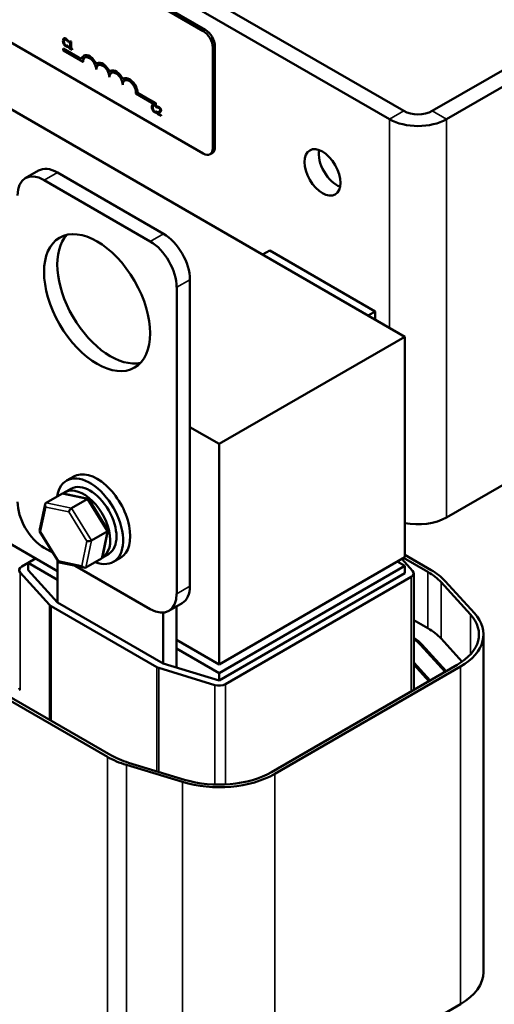
# Model space of a CAD drawing. Units: inches. Extents: x 1 to 43, y 0.5 to 33.5.
# Drawn here: x 35.2 to 38.4, y 19.9 to 26.4 of the extents above; entities that cross this region are included whole.
import ezdxf

# ---------------------------------------------------------------- set-up
doc = ezdxf.new("R2010")
doc.units = ezdxf.units.IN
doc.header["$LTSCALE"] = 2
doc.header["$MEASUREMENT"] = 0
doc.layers.add('Visible (ANSI)', color=7, linetype='Continuous', lineweight=50)
doc.layers.add('Visible Narrow (ANSI)', color=7, linetype='Continuous', lineweight=35)

msp = doc.modelspace()

# ---------------------------------------------------------------- linework, layer by layer
at = {"layer": 'Visible (ANSI)'}
for p, q in [((37.8062, 25.818), (31.8227, 29.2726)), ((31.7276, 29.2177), (37.7111, 25.7631)), ((33.0619, 28.3181), (36.4702, 26.3503)), ((33.0761, 28.3263), (36.4843, 26.3585)), ((37.8129, 24.314), (31.449, 27.9882)), ((36.4702, 25.5338), (33.0619, 27.5016)), ((38.8534, 26.3128), (37.9964, 25.818)), ((35.5409, 26.3012), (35.5416, 26.3016)), ((35.5615, 26.294), (35.5622, 26.2944)), ((35.5622, 26.2521), (35.5629, 26.2525)), ((35.5666, 26.2802), (35.5671, 26.28)), ((35.5667, 26.2535), (35.5674, 26.2539)), ((35.5671, 26.2532), (35.5667, 26.2535)), ((35.5671, 26.2878), (35.5678, 26.2882)), ((35.5671, 26.28), (35.5671, 26.2878)), ((35.5671, 26.28), (35.5678, 26.2804)), ((35.5671, 26.2532), (35.5678, 26.2536)), ((35.5671, 26.2454), (35.5671, 26.2532)), ((35.5671, 26.2454), (35.5678, 26.2458)), ((35.5674, 26.2539), (35.5678, 26.2536)), ((35.5678, 26.2882), (35.5678, 26.2804)), ((35.5678, 26.2536), (35.5678, 26.2458)), ((35.5745, 26.2802), (35.5752, 26.2806)), ((35.5745, 26.2802), (35.5745, 26.2757)), ((35.5745, 26.2757), (35.5822, 26.2712)), ((35.5745, 26.2428), (35.5752, 26.2432)), ((35.5822, 26.2384), (35.5745, 26.2428)), ((35.5745, 26.2428), (35.5745, 26.2378)), ((35.5752, 26.2432), (35.5822, 26.2392)), ((35.5822, 26.2712), (35.5822, 26.2384)), ((35.5833, 26.2819), (35.584, 26.2823)), ((35.5877, 26.2794), (35.5833, 26.2819)), ((35.584, 26.2823), (35.5884, 26.2798)), ((35.5877, 26.2794), (35.5884, 26.2798)), ((35.5877, 26.2352), (35.5877, 26.2794)), ((35.5884, 26.2798), (35.5884, 26.2356)), ((36.5479, 26.2483), (36.5479, 25.5787)), ((38.0915, 25.7631), (38.9485, 26.2579)), ((35.5358, 26.2341), (35.5351, 26.2337)), ((35.5351, 26.2217), (35.5351, 26.2337)), ((35.5351, 26.2337), (35.6583, 26.1626)), ((35.6677, 26.1451), (35.5351, 26.2217)), ((35.5358, 26.2341), (35.6584, 26.1633)), ((35.5745, 26.2378), (35.5952, 26.2259)), ((35.5877, 26.2352), (35.5884, 26.2356)), ((35.5952, 26.2309), (35.5877, 26.2352)), ((35.5884, 26.2356), (35.5959, 26.2313)), ((35.5952, 26.2309), (35.5959, 26.2313)), ((35.5952, 26.2259), (35.5952, 26.2309)), ((35.5952, 26.2259), (35.5959, 26.2263)), ((35.5959, 26.2313), (35.5959, 26.2263)), ((35.674, 26.1869), (35.6733, 26.1865)), ((36.5338, 26.2401), (36.5338, 25.5706)), ((35.6684, 26.1455), (35.6677, 26.1451)), ((35.7624, 26.1359), (35.7617, 26.1354)), ((35.7568, 26.0945), (35.7561, 26.0941)), ((35.8508, 26.0848), (35.8501, 26.0844)), ((35.8452, 26.0435), (35.8445, 26.0431)), ((35.9336, 25.9925), (35.9329, 25.992)), ((35.9392, 26.0338), (35.9385, 26.0334)), ((36.1538, 25.8567), (36.0207, 25.9336)), ((36.0322, 25.9398), (36.0315, 25.9394)), ((36.0315, 25.9394), (36.1538, 25.8688)), ((36.0322, 25.9398), (36.1545, 25.8692)), ((36.1332, 25.8613), (36.1339, 25.8617)), ((36.1537, 25.8541), (36.1544, 25.8545)), ((36.1545, 25.8692), (36.1538, 25.8688)), ((36.1538, 25.8688), (36.1538, 25.8567)), ((36.1545, 25.8572), (36.1538, 25.8567)), ((36.1545, 25.8692), (36.1545, 25.8572)), ((36.1594, 25.8479), (36.1601, 25.8483)), ((36.1594, 25.8401), (36.1594, 25.8479)), ((36.1601, 25.8483), (36.1601, 25.8405)), ((36.1544, 25.8122), (36.1552, 25.8126)), ((36.1589, 25.8403), (36.1594, 25.8401)), ((36.1589, 25.8136), (36.1597, 25.814)), ((36.1594, 25.8133), (36.1589, 25.8136)), ((36.1594, 25.8401), (36.1601, 25.8405)), ((36.1594, 25.8133), (36.1601, 25.8137)), ((36.1594, 25.8055), (36.1594, 25.8133)), ((36.1594, 25.8055), (36.1601, 25.8059)), ((36.1597, 25.814), (36.1601, 25.8137)), ((36.1601, 25.8137), (36.1601, 25.8059)), ((36.1634, 25.8068), (36.1641, 25.8072)), ((36.1634, 25.8068), (36.1634, 25.7999)), ((36.1634, 25.7999), (36.1896, 25.7848)), ((36.1643, 25.8464), (36.165, 25.8468)), ((36.1643, 25.8464), (36.1643, 25.8394)), ((36.1643, 25.8394), (36.1646, 25.8393)), ((36.1896, 25.7904), (36.1687, 25.8025)), ((36.1695, 25.8028), (36.1903, 25.7908)), ((36.1765, 25.8065), (36.1772, 25.8069)), ((36.1896, 25.7904), (36.1903, 25.7908)), ((36.1896, 25.7848), (36.1896, 25.7904)), ((36.1896, 25.7848), (36.1903, 25.7852)), ((36.1903, 25.7908), (36.1903, 25.7852)), ((36.5293, 25.5375), (36.5152, 25.5294)), ((35.3722, 25.4207), (35.2838, 25.3697)), ((35.4972, 25.4084), (36.2043, 25.0001)), ((35.4088, 25.3573), (36.1159, 24.9491)), ((36.9128, 24.8888), (36.8651, 24.8613)), ((37.6164, 24.4826), (36.9128, 24.8888)), ((36.381, 24.6939), (36.381, 22.6527)), ((36.2927, 24.6429), (36.2927, 22.6017)), ((37.6164, 24.4826), (37.5686, 24.455)), ((37.6164, 24.4275), (37.6164, 24.4826)), ((36.5755, 23.5996), (37.8129, 24.314)), ((37.8129, 22.8443), (37.8129, 24.314)), ((35.4986, 22.7516), (33.7449, 23.7641)), ((36.381, 23.7118), (36.5755, 23.5996)), ((36.5755, 23.5996), (36.5755, 22.1299)), ((38.0915, 23.1095), (38.9485, 23.6043)), ((35.5583, 23.355), (35.6061, 23.3826)), ((35.5479, 23.2768), (35.5896, 23.3009)), ((35.4216, 23.2069), (35.5263, 23.2673)), ((35.7037, 23.2339), (35.5359, 23.2686)), ((35.5919, 23.1717), (35.6965, 23.2321)), ((35.834, 23.025), (35.7066, 23.2319)), ((35.3784, 23.0213), (35.4155, 23.1979)), ((35.5062, 22.812), (35.3788, 23.0189)), ((35.7243, 22.9565), (35.829, 23.017)), ((35.7973, 22.846), (35.8344, 23.0226)), ((35.4684, 22.8734), (35.4088, 22.9078)), ((35.3027, 22.8076), (35.3522, 22.8361)), ((35.7912, 22.837), (35.6865, 22.7766)), ((35.7979, 22.8438), (35.8396, 22.8679)), ((35.8708, 22.8138), (35.9186, 22.8413)), ((37.8129, 22.8443), (36.5755, 22.1299)), ((37.866, 22.7543), (37.7939, 22.8333)), ((37.8059, 22.8402), (37.9671, 22.7471)), ((37.8129, 22.8606), (37.9883, 22.7594)), ((35.3027, 22.8076), (35.2603, 22.7831)), ((35.4986, 22.6945), (35.3027, 22.8076)), ((35.3027, 22.8076), (35.3027, 22.7586)), ((35.4986, 22.5434), (35.4986, 22.8244)), ((35.6769, 22.7753), (35.5091, 22.81)), ((36.1159, 22.4996), (35.6169, 22.7877)), ((37.8129, 22.7871), (36.5755, 22.0727)), ((37.7634, 22.8157), (37.8129, 22.7871)), ((37.8129, 22.7871), (37.8129, 22.7382)), ((35.2496, 22.7425), (35.4455, 22.5273)), ((35.4986, 22.5434), (35.3027, 22.7586)), ((37.8129, 22.7382), (36.5755, 22.0237)), ((36.6179, 21.9992), (37.8554, 22.7137)), ((37.8729, 21.9604), (37.8729, 22.7382)), ((38.0552, 22.678), (38.2511, 22.4629)), ((38.0818, 22.6861), (38.2776, 22.4709)), ((35.4561, 22.5189), (36.1597, 22.1127)), ((36.2021, 22.1372), (35.4986, 22.5434)), ((36.3293, 22.5382), (36.2409, 22.4872)), ((36.2905, 22.1103), (36.2905, 22.5159)), ((36.2021, 22.4757), (36.2021, 22.1372)), ((37.8729, 22.4259), (37.9671, 22.3716)), ((38.3379, 22.3299), (38.3379, 20.0805)), ((36.5755, 22.1299), (36.2905, 22.2944)), ((37.918, 22.2608), (38.0818, 22.081)), ((38.0892, 22.0852), (37.9269, 22.2635)), ((38.0552, 22.3024), (38.1954, 22.1485)), ((36.5755, 22.0727), (36.2905, 22.2372)), ((36.5755, 22.0237), (36.2021, 22.1372)), ((38.1629, 22.1278), (36.9255, 21.4134)), ((38.1842, 22.1156), (36.9467, 21.4011)), ((37.9818, 22.0232), (37.8729, 22.1428)), ((37.8729, 22.1304), (37.9744, 22.019)), ((36.1742, 22.1066), (36.5475, 21.9931)), ((36.5755, 22.0727), (36.5755, 22.0237)), ((35.8316, 21.5142), (35.128, 21.9204)), ((35.8528, 21.5265), (35.1493, 21.9327)), ((36.3312, 21.3472), (35.9586, 21.4603)), ((36.3452, 21.3625), (35.9725, 21.4756)), ((38.1842, 19.8661), (36.9467, 19.1517))]:
    msp.add_line(p, q, dxfattribs=at)
for centre, major_axis, ratio, start_param, end_param in [((36.4702, 26.2769), (0.045, -0.0779), 0.57735, 0.785398, 2.356194), ((36.4843, 26.285), (0.045, -0.0779), 0.57735, 0.785398, 2.356194), ((35.7119, 26.1196), (-0.0386, 0.0669), 0.57735, 4.554306, 6.87702), ((35.7119, 26.1196), (-0.0312, 0.0541), 0.57735, 3.926991, 7.068583), ((35.7126, 26.12), (-0.0386, 0.0669), 0.57735, 4.55715, 6.283185), ((35.7126, 26.12), (-0.0312, 0.0541), 0.57735, 0.011314, 0.785398), ((35.8003, 26.0686), (-0.0386, 0.0669), 0.57735, 4.554306, 6.441268), ((35.8003, 26.0686), (-0.0313, 0.0541), 0.57735, 3.926991, 7.068583), ((35.801, 26.069), (-0.0313, 0.0541), 0.57735, 0.011314, 0.785398), ((35.801, 26.069), (-0.0386, 0.0669), 0.57735, 4.55715, 6.283185), ((35.8887, 26.0176), (-0.0386, 0.0669), 0.57735, 4.554306, 6.441268), ((35.8887, 26.0176), (-0.0313, 0.0541), 0.57735, 3.926991, 7.068583), ((35.8894, 26.018), (-0.0313, 0.0541), 0.57735, 0.011314, 0.785398), ((35.8894, 26.018), (-0.0386, 0.0669), 0.57735, 4.55715, 6.283185), ((35.9771, 25.9665), (-0.0386, 0.0669), 0.57735, 3.99497, 6.441268), ((35.9771, 25.9665), (-0.0313, 0.0541), 0.57735, 3.775141, 7.068583), ((35.9778, 25.9669), (-0.0313, 0.0541), 0.57735, 0.011314, 0.785398), ((35.9778, 25.9669), (-0.0386, 0.0669), 0.57735, 3.99497, 6.283185), ((37.9013, 25.8729), (-0.1345, 0), 0.57735, 0.785398, 2.356194), ((37.9013, 25.8729), (0.269, 0), 0.57735, 3.926991, 5.497787), ((36.4702, 25.6073), (0.045, -0.0779), 0.57735, 5.497787, 7.068583), ((36.4843, 25.6155), (0.045, -0.0779), 0.57735, 0, 0.785398), ((37.36, 25.4633), (0.085, -0.1472), 0.57735, 3.73531, 5.689468), ((35.4088, 25.1532), (-0.125, 0.2165), 0.57735, 5.497787, 7.068583), ((35.4972, 25.2042), (-0.125, 0.2165), 0.57735, 5.497787, 6.283185), ((36.2043, 24.796), (0.125, -0.2165), 0.57735, 0.785398, 2.356194), ((35.8507, 24.5919), (-0.25, 0.433), 0.57735, 0.177711, 2.963882), ((36.1159, 24.745), (0.125, -0.2165), 0.57735, 0.785398, 2.356194), ((35.7623, 23.112), (0.1563, -0.2706), 0.57735, 0, 3.141593), ((35.7146, 23.0844), (0.1563, -0.2706), 0.57735, 5.653568, 10.054395), ((35.6729, 23.0603), (0.125, -0.2165), 0.57735, 6.270985, 9.524283), ((35.7146, 23.0844), (-0.125, 0.2165), 0.57735, 3.141593, 6.283185), ((35.5384, 23.2477), (0.0126, -0.0193), 0.706825, 2.527792, 3.101769), ((35.6931, 23.2157), (0.0123, 0.0175), 0.446385, 6.092796, 7.047552), ((35.4088, 23.112), (-0.125, 0.2165), 0.57735, 0.785398, 2.356194), ((35.4337, 23.1873), (0.0126, -0.0193), 0.706825, 3.101769, 4.672565), ((35.5884, 23.1553), (-0.0123, -0.0175), 0.446385, 3.905959, 5.476756), ((37.9013, 23.2193), (0.269, 0), 0.57735, 4.377588, 5.497787), ((35.3994, 23.0237), (-0.021, -0.0037), 0.380492, 6.13262, 7.049791), ((35.8134, 23.0202), (0.021, 0.0037), 0.380492, 5.478995, 6.433751), ((35.7088, 22.9597), (-0.021, -0.0037), 0.380492, 0.766606, 2.337402), ((35.7791, 22.8566), (-0.0126, 0.0193), 0.706825, 3.101769, 3.755394), ((35.3027, 22.7586), (-0.06, 0), 0.57735, 5.497787, 6.767116), ((35.5197, 22.8282), (-0.0123, -0.0175), 0.446385, 5.476756, 6.473575), ((35.6744, 22.7962), (-0.0126, 0.0193), 0.706825, 1.530973, 3.101769), ((37.8129, 22.7382), (0.06, 0), 0.57735, 5.497787, 6.767819), ((37.6171, 22.5451), (0.495, 0), 0.57735, 0.48393, 0.785398), ((37.6171, 22.5451), (0.525, 0), 0.57735, 0.48393, 0.785398), ((36.2043, 22.7547), (0.125, -0.2165), 0.57735, 0, 0.785398), ((36.1159, 22.7037), (0.125, -0.2165), 0.57735, 5.497787, 7.068583), ((35.4986, 22.5434), (0.06, 0), 0.57735, 3.625523, 3.926991), ((37.8129, 22.3299), (0.495, 0), 0.57735, 5.497787, 6.767116), ((37.8129, 22.3299), (0.525, 0), 0.57735, 5.497787, 6.767116), ((37.6171, 22.1695), (0.495, 0), 0.57735, 0.48393, 0.785398), ((37.6171, 22.1695), (-0.35, 0), 0.57735, 3.625523, 3.892525), ((37.6171, 22.1695), (0.34, 0), 0.57735, 0.48393, 0.718863), ((36.2021, 22.1372), (0.06, 0), 0.57735, 3.926991, 4.227755), ((36.5755, 22.0237), (0.06, 0), 0.57735, 4.227755, 5.497787), ((35.3027, 21.9747), (-0.06, 0), 0.57735, 0, 0.48393), ((36.2028, 21.7286), (-0.495, 0), 0.57735, 0.785398, 1.086866), ((36.2028, 21.7286), (-0.525, 0), 0.57735, 0.785398, 1.086866), ((36.5755, 21.6155), (-0.525, 0), 0.57735, 1.086866, 2.356194), ((36.5755, 21.6155), (-0.495, 0), 0.57735, 1.086866, 2.356194), ((37.8129, 20.0805), (0.525, 0), 0.57735, 5.497787, 6.283185)]:
    msp.add_ellipse(centre, major_axis=major_axis, ratio=ratio, start_param=start_param, end_param=end_param, dxfattribs=at)
for centre, major_axis in [((37.2649, 25.4084), (-0.085, 0.1472)), ((35.7623, 24.5408), (-0.25, 0.433))]:
    msp.add_ellipse(centre, major_axis=major_axis, ratio=0.57735, dxfattribs=at)
for points, degree, knots in [([(35.5402, 26.3007), (35.538, 26.2992), (35.5369, 26.2968), (35.5353, 26.2923), (35.5349, 26.2887), (35.5349, 26.2851)], 3, [-0.05391515, -0.05391515, -0.05391515, -0.05391515, -0.03350656, -0.03350656, 0, 0, 0, 0]), ([(35.5349, 26.2851), (35.5349, 26.2799), (35.5357, 26.2754), (35.5377, 26.2686), (35.5388, 26.2658), (35.5402, 26.2632)], 3, [-0.0565393, -0.0565393, -0.0565393, -0.0565393, -0.02330056, -0.02330056, 0, 0, 0, 0]), ([(35.554, 26.2995), (35.5525, 26.3004), (35.551, 26.3011), (35.5482, 26.302), (35.5469, 26.3023), (35.5435, 26.3024), (35.5417, 26.3018), (35.5402, 26.3007)], 3, [-0.05600159, -0.05600159, -0.05600159, -0.05600159, -0.03985515, -0.03985515, -0.02469419, -0.02469419, 0, 0, 0, 0]), ([(35.5402, 26.2632), (35.5411, 26.2616), (35.542, 26.2601), (35.5443, 26.2569), (35.5455, 26.2556), (35.5487, 26.2523), (35.5513, 26.2504), (35.5539, 26.2489)], 3, [-0.04386232, -0.04386232, -0.04386232, -0.04386232, -0.03702527, -0.03702527, -0.0282377, -0.0282377, 0, 0, 0, 0]), ([(35.5408, 26.2817), (35.5408, 26.2847), (35.5411, 26.288), (35.5427, 26.2922), (35.5435, 26.2935), (35.5446, 26.2944)], 3, [-0.05178779, -0.05178779, -0.05178779, -0.05178779, -0.0180011, -0.0180011, 0, 0, 0, 0]), ([(35.5447, 26.2647), (35.5429, 26.2682), (35.5421, 26.2713), (35.5411, 26.2757), (35.5408, 26.2789), (35.5408, 26.2817)], 3, [-0.03644733, -0.03644733, -0.03644733, -0.03644733, -0.02691563, -0.02691563, 0, 0, 0, 0]), ([(35.5416, 26.3016), (35.5439, 26.3029), (35.5504, 26.3024), (35.5547, 26.2999)], 2, [0.135338, 0.135338, 0.135338, 1, 2, 2, 2]), ([(35.5446, 26.2944), (35.5452, 26.2949), (35.5459, 26.2952), (35.5475, 26.2957), (35.5483, 26.2957), (35.5507, 26.2955), (35.5523, 26.2949), (35.554, 26.294)], 3, [-0.03856829, -0.03856829, -0.03856829, -0.03856829, -0.02801144, -0.02801144, -0.0176707, -0.0176707, 0, 0, 0, 0]), ([(35.554, 26.2545), (35.553, 26.255), (35.552, 26.2557), (35.55, 26.2574), (35.5491, 26.2584), (35.547, 26.2608), (35.5457, 26.2627), (35.5447, 26.2647)], 3, [-0.03238995, -0.03238995, -0.03238995, -0.03238995, -0.0253562, -0.0253562, -0.01712674, -0.01712674, 0, 0, 0, 0]), ([(35.5539, 26.2489), (35.5563, 26.2474), (35.5575, 26.247), (35.5592, 26.2464), (35.5603, 26.2461), (35.5615, 26.2459)], 3, [-0.01789879, -0.01789879, -0.01789879, -0.01789879, -0.01266255, -0.01266255, 0, 0, 0, 0]), ([(35.5615, 26.294), (35.5599, 26.2954), (35.5585, 26.2965), (35.5567, 26.2979), (35.5553, 26.2988), (35.554, 26.2995)], 3, [-0.0201974, -0.0201974, -0.0201974, -0.0201974, -0.01441742, -0.01441742, 0, 0, 0, 0]), ([(35.554, 26.294), (35.5563, 26.2926), (35.5578, 26.2913), (35.5596, 26.2897), (35.5608, 26.2884), (35.5619, 26.2871)], 3, [-0.02039428, -0.02039428, -0.02039428, -0.02039428, -0.01376019, -0.01376019, 0, 0, 0, 0]), ([(35.5622, 26.2521), (35.5606, 26.252), (35.559, 26.2524), (35.557, 26.2529), (35.5555, 26.2536), (35.554, 26.2545)], 3, [-0.02278521, -0.02278521, -0.02278521, -0.02278521, -0.01647079, -0.01647079, 0, 0, 0, 0]), ([(35.5671, 26.2878), (35.5658, 26.2894), (35.5648, 26.2905), (35.5633, 26.2921), (35.5624, 26.293), (35.5615, 26.294)], 3, [-0.01703196, -0.01703196, -0.01703196, -0.01703196, -0.01078588, -0.01078588, 0, 0, 0, 0]), ([(35.5615, 26.2459), (35.5632, 26.2455), (35.5641, 26.2455), (35.5653, 26.2455), (35.5662, 26.2455), (35.5671, 26.2454)], 3, [-0.01416488, -0.01416488, -0.01416488, -0.01416488, -0.01047492, -0.01047492, 0, 0, 0, 0]), ([(35.5619, 26.2871), (35.5635, 26.2851), (35.564, 26.2844), (35.5653, 26.2823), (35.5661, 26.2812), (35.5666, 26.2802)], 3, [-0.01883133, -0.01883133, -0.01883133, -0.01883133, -0.0086958, -0.0086958, 0, 0, 0, 0]), ([(35.5667, 26.2535), (35.566, 26.2531), (35.5651, 26.2528), (35.564, 26.2524), (35.5631, 26.2522), (35.5622, 26.2521)], 3, [-0.01495538, -0.01495538, -0.01495538, -0.01495538, -0.01159733, -0.01159733, 0, 0, 0, 0]), ([(35.5833, 26.2819), (35.5832, 26.2813), (35.5831, 26.2807), (35.5828, 26.2796), (35.5827, 26.2792), (35.5822, 26.2784), (35.5818, 26.2782), (35.5812, 26.2779), (35.5807, 26.2778), (35.5782, 26.2782), (35.5763, 26.2791), (35.5745, 26.2802)], 3, [-0.1005438, -0.1005438, -0.1005438, -0.1005438, -0.0762723, -0.0762723, -0.0553229, -0.0553229, -0.032618, -0.032618, -0.0195337, -0.0195337, 0, 0, 0, 0]), ([(35.5752, 26.2806), (35.5796, 26.278), (35.5818, 26.2783), (35.582, 26.2784)], 2, [0, 0, 0, 1, 1.102479, 1.102479, 1.102479]), ([(36.1325, 25.8608), (36.1303, 25.8593), (36.1292, 25.8569), (36.1275, 25.8524), (36.1272, 25.8488), (36.1272, 25.8452)], 3, [-0.05391515, -0.05391515, -0.05391515, -0.05391515, -0.03350656, -0.03350656, 0, 0, 0, 0]), ([(36.1463, 25.8596), (36.1448, 25.8605), (36.1433, 25.8612), (36.1404, 25.8621), (36.1391, 25.8624), (36.1358, 25.8625), (36.134, 25.8619), (36.1325, 25.8608)], 3, [-0.05600159, -0.05600159, -0.05600159, -0.05600159, -0.03985515, -0.03985515, -0.02469419, -0.02469419, 0, 0, 0, 0]), ([(36.1331, 25.8418), (36.1331, 25.8448), (36.1333, 25.8481), (36.135, 25.8523), (36.1358, 25.8536), (36.1368, 25.8545)], 3, [-0.05178779, -0.05178779, -0.05178779, -0.05178779, -0.0180011, -0.0180011, 0, 0, 0, 0]), ([(36.1339, 25.8617), (36.1362, 25.863), (36.1427, 25.8625), (36.147, 25.86)], 2, [0.135338, 0.135338, 0.135338, 1, 2, 2, 2]), ([(36.1368, 25.8545), (36.1375, 25.855), (36.1382, 25.8553), (36.1398, 25.8558), (36.1406, 25.8558), (36.143, 25.8556), (36.1446, 25.855), (36.1462, 25.8541)], 3, [-0.03856829, -0.03856829, -0.03856829, -0.03856829, -0.02801144, -0.02801144, -0.0176707, -0.0176707, 0, 0, 0, 0]), ([(36.1462, 25.8541), (36.1486, 25.8527), (36.15, 25.8514), (36.1518, 25.8498), (36.153, 25.8485), (36.1541, 25.8472)], 3, [-0.02039428, -0.02039428, -0.02039428, -0.02039428, -0.01376019, -0.01376019, 0, 0, 0, 0]), ([(36.1537, 25.8541), (36.1522, 25.8555), (36.1508, 25.8566), (36.1489, 25.858), (36.1476, 25.8589), (36.1463, 25.8596)], 3, [-0.0201974, -0.0201974, -0.0201974, -0.0201974, -0.01441742, -0.01441742, 0, 0, 0, 0]), ([(36.1594, 25.8479), (36.1581, 25.8495), (36.1571, 25.8506), (36.1556, 25.8522), (36.1547, 25.8531), (36.1537, 25.8541)], 3, [-0.01703196, -0.01703196, -0.01703196, -0.01703196, -0.01078588, -0.01078588, 0, 0, 0, 0]), ([(36.1272, 25.8452), (36.1272, 25.84), (36.1279, 25.8355), (36.1299, 25.8287), (36.131, 25.8259), (36.1325, 25.8233)], 3, [-0.0565393, -0.0565393, -0.0565393, -0.0565393, -0.02330056, -0.02330056, 0, 0, 0, 0]), ([(36.1325, 25.8233), (36.1333, 25.8217), (36.1343, 25.8202), (36.1366, 25.817), (36.1378, 25.8157), (36.141, 25.8124), (36.1435, 25.8105), (36.1462, 25.809)], 3, [-0.04386232, -0.04386232, -0.04386232, -0.04386232, -0.03702527, -0.03702527, -0.0282377, -0.0282377, 0, 0, 0, 0]), ([(36.137, 25.8248), (36.1352, 25.8283), (36.1344, 25.8314), (36.1333, 25.8358), (36.1331, 25.839), (36.1331, 25.8418)], 3, [-0.03644733, -0.03644733, -0.03644733, -0.03644733, -0.02691563, -0.02691563, 0, 0, 0, 0]), ([(36.1462, 25.8146), (36.1453, 25.8151), (36.1443, 25.8158), (36.1422, 25.8175), (36.1413, 25.8185), (36.1392, 25.8209), (36.138, 25.8228), (36.137, 25.8248)], 3, [-0.03238995, -0.03238995, -0.03238995, -0.03238995, -0.0253562, -0.0253562, -0.01712674, -0.01712674, 0, 0, 0, 0]), ([(36.1544, 25.8122), (36.1528, 25.8121), (36.1513, 25.8125), (36.1493, 25.813), (36.1478, 25.8137), (36.1462, 25.8146)], 3, [-0.02278521, -0.02278521, -0.02278521, -0.02278521, -0.01647079, -0.01647079, 0, 0, 0, 0]), ([(36.1462, 25.809), (36.1486, 25.8075), (36.1498, 25.8071), (36.1514, 25.8065), (36.1526, 25.8062), (36.1537, 25.806)], 3, [-0.01789879, -0.01789879, -0.01789879, -0.01789879, -0.01266255, -0.01266255, 0, 0, 0, 0]), ([(36.1537, 25.806), (36.1555, 25.8056), (36.1564, 25.8056), (36.1576, 25.8056), (36.1585, 25.8056), (36.1594, 25.8055)], 3, [-0.01416488, -0.01416488, -0.01416488, -0.01416488, -0.01047492, -0.01047492, 0, 0, 0, 0]), ([(36.1541, 25.8472), (36.1558, 25.8452), (36.1563, 25.8445), (36.1576, 25.8424), (36.1583, 25.8413), (36.1589, 25.8403)], 3, [-0.01883133, -0.01883133, -0.01883133, -0.01883133, -0.0086958, -0.0086958, 0, 0, 0, 0]), ([(36.1589, 25.8136), (36.1583, 25.8132), (36.1574, 25.8129), (36.1563, 25.8125), (36.1554, 25.8123), (36.1544, 25.8122)], 3, [-0.01495538, -0.01495538, -0.01495538, -0.01495538, -0.01159733, -0.01159733, 0, 0, 0, 0]), ([(36.1737, 25.8127), (36.1713, 25.8111), (36.1698, 25.8102), (36.167, 25.8087), (36.1652, 25.8077), (36.1634, 25.8068)], 3, [-0.04170724, -0.04170724, -0.04170724, -0.04170724, -0.02643388, -0.02643388, 0, 0, 0, 0]), ([(36.1641, 25.8072), (36.1669, 25.8086), (36.1697, 25.8102), (36.17, 25.8103)], 2, [0, 0, 0, 1, 1.105522, 1.105522, 1.105522]), ([(36.1752, 25.8431), (36.1725, 25.8447), (36.1702, 25.8453), (36.1675, 25.846), (36.1657, 25.8464), (36.1643, 25.8464)], 3, [-0.02537479, -0.02537479, -0.02537479, -0.02537479, -0.01636059, -0.01636059, 0, 0, 0, 0]), ([(36.1646, 25.8393), (36.1652, 25.8394), (36.1658, 25.8395), (36.1672, 25.8397), (36.1679, 25.8397), (36.1687, 25.8396)], 3, [-0.01709269, -0.01709269, -0.01709269, -0.01709269, -0.00936796, -0.00936796, 0, 0, 0, 0]), ([(36.1687, 25.8396), (36.1701, 25.8394), (36.1712, 25.8391), (36.1727, 25.8387), (36.1737, 25.8383), (36.1748, 25.8377)], 3, [-0.01621929, -0.01621929, -0.01621929, -0.01621929, -0.01114601, -0.01114601, 0, 0, 0, 0]), ([(36.1687, 25.8025), (36.1707, 25.8034), (36.1732, 25.8047), (36.176, 25.8062), (36.178, 25.8074), (36.18, 25.8087)], 3, [-0.04283915, -0.04283915, -0.04283915, -0.04283915, -0.03037008, -0.03037008, 0, 0, 0, 0]), ([(36.1821, 25.8253), (36.1821, 25.824), (36.1819, 25.8228), (36.1813, 25.8206), (36.1808, 25.8196), (36.179, 25.8168), (36.1766, 25.8147), (36.1737, 25.8127)], 3, [-0.08762492, -0.08762492, -0.08762492, -0.08762492, -0.06763594, -0.06763594, -0.04692782, -0.04692782, 0, 0, 0, 0]), ([(36.1748, 25.8377), (36.1761, 25.8369), (36.1771, 25.836), (36.1785, 25.8346), (36.1793, 25.8337), (36.18, 25.8327)], 3, [-0.0167019, -0.0167019, -0.0167019, -0.0167019, -0.00937535, -0.00937535, 0, 0, 0, 0]), ([(36.1878, 25.8223), (36.1878, 25.8234), (36.1878, 25.8245), (36.1874, 25.8266), (36.1872, 25.8277), (36.1863, 25.8305), (36.1856, 25.8322), (36.1838, 25.8352), (36.1827, 25.8369), (36.1792, 25.8405), (36.1772, 25.842), (36.1752, 25.8431)], 3, [-0.0959954, -0.0959954, -0.0959954, -0.0959954, -0.07980065, -0.07980065, -0.06487587, -0.06487587, -0.04062092, -0.04062092, -0.02135969, -0.02135969, 0, 0, 0, 0]), ([(36.18, 25.8327), (36.1803, 25.8321), (36.1806, 25.8316), (36.1812, 25.8303), (36.1814, 25.8297), (36.1819, 25.8279), (36.1821, 25.8265), (36.1821, 25.8253)], 3, [-0.01799053, -0.01799053, -0.01799053, -0.01799053, -0.01511041, -0.01511041, -0.01146257, -0.01146257, 0, 0, 0, 0]), ([(36.18, 25.8087), (36.181, 25.8094), (36.1821, 25.8102), (36.184, 25.8118), (36.1849, 25.8127), (36.1856, 25.8138)], 3, [-0.03315218, -0.03315218, -0.03315218, -0.03315218, -0.0160429, -0.0160429, 0, 0, 0, 0]), ([(36.1856, 25.8138), (36.1866, 25.8152), (36.187, 25.8166), (36.1877, 25.8188), (36.1878, 25.8205), (36.1878, 25.8223)], 3, [-0.02530612, -0.02530612, -0.02530612, -0.02530612, -0.01672719, -0.01672719, 0, 0, 0, 0])]:
    msp.add_open_spline(points, degree=degree, knots=knots, dxfattribs=at)
for points in [[(35.5453, 26.2948), (35.5435, 26.2933), (35.5415, 26.2869), (35.5415, 26.2822)], [(35.5415, 26.2822), (35.5415, 26.2771), (35.5436, 26.2686), (35.5454, 26.2651)], [(35.5457, 26.295), (35.5455, 26.2949), (35.5453, 26.2948)], [(35.5454, 26.2651), (35.5472, 26.2616), (35.552, 26.2564), (35.5547, 26.2549)], [(35.5547, 26.2999), (35.5568, 26.2987), (35.5606, 26.2958), (35.5622, 26.2944)], [(35.5547, 26.2549), (35.5571, 26.2534), (35.5613, 26.2524), (35.5629, 26.2525)], [(35.5622, 26.2944), (35.5635, 26.293), (35.5664, 26.2899), (35.5678, 26.2882)], [(35.5629, 26.2525), (35.5644, 26.2527), (35.5667, 26.2535), (35.5674, 26.2539)], [(36.1375, 25.8549), (36.1358, 25.8534), (36.1338, 25.847), (36.1338, 25.8423)], [(36.1379, 25.8551), (36.1377, 25.855), (36.1375, 25.8549)], [(36.147, 25.86), (36.1491, 25.8588), (36.1528, 25.8559), (36.1544, 25.8545)], [(36.1544, 25.8545), (36.1558, 25.8532), (36.1587, 25.85), (36.1601, 25.8483)], [(36.1338, 25.8423), (36.1338, 25.8372), (36.1359, 25.8287), (36.1377, 25.8252)], [(36.1377, 25.8252), (36.1395, 25.8217), (36.1443, 25.8165), (36.1469, 25.815)], [(36.1469, 25.815), (36.1494, 25.8135), (36.1535, 25.8125), (36.1552, 25.8126)], [(36.1552, 25.8126), (36.1567, 25.8128), (36.159, 25.8136), (36.1597, 25.814)], [(36.165, 25.8468), (36.1668, 25.8468), (36.1731, 25.8451), (36.1759, 25.8435)], [(36.1759, 25.8435), (36.1818, 25.8401), (36.1885, 25.8289), (36.1885, 25.8227)], [(36.1807, 25.8091), (36.179, 25.808), (36.1772, 25.8069)], [(36.1863, 25.8142), (36.1853, 25.8127), (36.1823, 25.8102), (36.1807, 25.8091)], [(36.1885, 25.8227), (36.1885, 25.8198), (36.1874, 25.8157), (36.1863, 25.8142)]]:
    msp.add_open_spline(points, degree=2, dxfattribs=at)
at = {"layer": 'Visible Narrow (ANSI)'}
for p, q in [((36.4843, 26.3585), (36.4702, 26.3503)), ((35.5408, 26.2817), (35.5415, 26.2822)), ((35.5446, 26.2944), (35.5453, 26.2948)), ((35.5447, 26.2647), (35.5454, 26.2651)), ((35.554, 26.2995), (35.5547, 26.2999)), ((35.554, 26.2545), (35.5547, 26.2549)), ((36.5479, 26.2483), (36.5338, 26.2401)), ((36.1368, 25.8545), (36.1375, 25.8549)), ((36.1463, 25.8596), (36.147, 25.86)), ((36.1331, 25.8418), (36.1338, 25.8423)), ((36.137, 25.8248), (36.1377, 25.8252)), ((36.1462, 25.8146), (36.1469, 25.815)), ((36.1752, 25.8431), (36.1759, 25.8435)), ((36.18, 25.8087), (36.1807, 25.8091)), ((36.1856, 25.8138), (36.1863, 25.8142)), ((36.1878, 25.8223), (36.1885, 25.8227)), ((37.7111, 25.7631), (37.8062, 25.818)), ((37.9964, 25.818), (38.0915, 25.7631)), ((37.7111, 24.3728), (37.7111, 25.7631)), ((38.0915, 25.7631), (38.0915, 23.1095)), ((36.5479, 25.5787), (36.5338, 25.5706)), ((35.4972, 25.4084), (35.4088, 25.3573)), ((36.2043, 25.0001), (36.1159, 24.9491)), ((36.381, 24.6939), (36.2927, 24.6429)), ((35.5263, 23.2673), (35.6965, 23.2321)), ((35.6965, 23.2321), (35.829, 23.017)), ((35.3852, 23.0156), (35.4196, 23.1791)), ((35.4196, 23.1791), (35.5743, 23.1471)), ((35.5919, 23.1717), (35.4216, 23.2069)), ((35.7243, 22.9565), (35.5919, 23.1717)), ((35.5743, 23.1471), (35.6946, 22.9516)), ((35.5056, 22.82), (35.3852, 23.0156)), ((35.829, 23.017), (35.7912, 22.837)), ((35.6946, 22.9516), (35.6603, 22.788)), ((35.6865, 22.7766), (35.7243, 22.9565)), ((35.6603, 22.788), (35.5056, 22.82)), ((35.2496, 21.9586), (35.2496, 22.7425)), ((37.8554, 21.9502), (37.8554, 22.7137)), ((37.9671, 22.7471), (37.9671, 22.3716)), ((36.381, 22.6527), (36.2927, 22.6017)), ((38.0552, 22.678), (38.0552, 22.3024)), ((35.4455, 21.7617), (35.4455, 22.5273)), ((35.4561, 21.7555), (35.4561, 22.5189)), ((38.2511, 22.4629), (38.2511, 22.1969)), ((37.9269, 22.2511), (37.9269, 22.2635)), ((36.1597, 21.4188), (36.1597, 22.1127)), ((38.1842, 22.1156), (38.1842, 19.8661)), ((36.1742, 21.4144), (36.1742, 22.1066)), ((36.5475, 21.3301), (36.5475, 21.9931)), ((36.6179, 21.3307), (36.6179, 21.9992)), ((35.8316, 21.5142), (35.8316, 19.3832)), ((35.9586, 21.4603), (35.9586, 19.3099)), ((36.9467, 21.4011), (36.9467, 19.1517)), ((36.3312, 21.3472), (36.3312, 19.3107))]:
    msp.add_line(p, q, dxfattribs=at)

doc.saveas('drawing.dxf')
